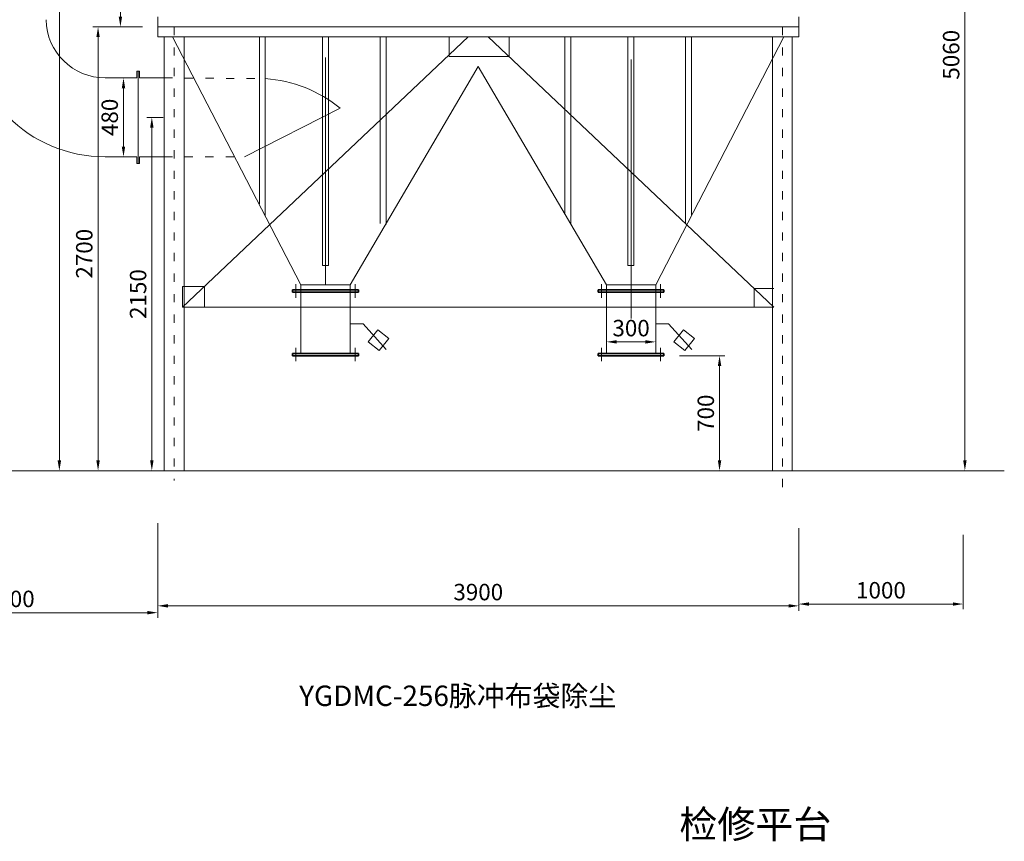
# Model space of a CAD drawing. Units: millimetres. Extents: x 34723 to 52469, y -5875 to 14376.
# Drawn here: x 39209 to 45200, y 4742 to 9739 of the extents above; entities that cross this region are included whole.
import ezdxf

# ---------------------------------------------------------------- set-up
doc = ezdxf.new("R2010")
doc.units = ezdxf.units.MM
doc.header["$LTSCALE"] = 25
doc.header["$PDMODE"] = 35
doc.linetypes.add('点画线', pattern=[18, 12, -2, 2, -2])
doc.linetypes.add('钢构虚线', pattern=[2.5, 1, -1.5])
for name, color, linetype, lineweight in [('中心线层', 1, '点画线', 18), ('粗实线层', 7, 'Continuous', 35), ('细实线', 1, 'Continuous', 5)]:
    doc.layers.add(name, color=color, linetype=linetype, lineweight=lineweight)
doc.styles.add('GGCAD-1', font='Tssdeng.shx', dxfattribs={"bigfont": 'GBCBIG.shx'})
doc.styles.get("Standard").update_dxf_attribs({"font": 'Tssdeng.shx', "bigfont": 'hztxt.shx'})
doc.dimstyles.new('一', dxfattribs={"dimtxt": 100, "dimasz": 62.5, "dimexe": 31.25, "dimexo": 93.75, "dimgap": 20.833333, "dimtad": 1, "dimdec": 0, "dimdsep": 46, "dimtxsty": 'Standard', "dimcen": 31.25, "dimdle": 31.25, "dimazin": 0, "dimtfac": 1, "dimtdec": 0, "dimtmove": 0, "dimatfit": 2, "dimfxl": 1, "dimlwd": 9, "dimlwe": 9, "dimarcsym": 0})

# ---------------------------------------------------------------- blocks, each defined once
blk = doc.blocks.new('*D42')
at = {"layer": 'Defpoints', "color": 0}
for p in [(39686.1, 9695.4), (40049.2, 9695.4), (40079.4, 6995.4)]:
    blk.add_point(p, dxfattribs=at)
at = {"layer": '细实线', "color": 0, "lineweight": 9}
for p, q in [((39955.5, 9695.4), (39654.8, 9695.4)), ((39686.1, 7057.9), (39686.1, 9632.9)), ((39985.7, 6995.4), (39654.8, 6995.4))]:
    blk.add_line(p, q, dxfattribs=at)
at = {"layer": '细实线', "color": 0}
for points in [[(39675.7, 9632.9), (39696.5, 9632.9), (39686.1, 9695.4)], [(39675.7, 7057.9), (39696.5, 7057.9), (39686.1, 6995.4)]]:
    blk.add_solid(points, dxfattribs=at)
at = {"layer": '细实线', "color": 3, "insert": (39615.2, 8315.6), "char_height": 100, "attachment_point": 5, "rotation": 90}
blk.add_mtext('2700', dxfattribs=at)
blk = doc.blocks.new('*D44')
at = {"layer": 'Defpoints', "color": 0}
for p in [(40049.2, 12155.9), (39822.1, 9695.4), (40049.2, 9695.4)]:
    blk.add_point(p, dxfattribs=at)
at = {"layer": '细实线', "color": 0, "lineweight": 9}
for p, q in [((39955.5, 12155.9), (39790.9, 12155.9)), ((39822.1, 12093.4), (39822.1, 9757.9)), ((39955.5, 9695.4), (39790.9, 9695.4))]:
    blk.add_line(p, q, dxfattribs=at)
at = {"layer": '细实线', "color": 0}
for points in [[(39811.7, 12093.4), (39832.6, 12093.4), (39822.1, 12155.9)], [(39811.7, 9757.9), (39832.6, 9757.9), (39822.1, 9695.4)]]:
    blk.add_solid(points, dxfattribs=at)
at = {"layer": '细实线', "color": 3, "insert": (39751.3, 10925.7), "char_height": 100, "attachment_point": 5, "rotation": 90}
blk.add_mtext('2460', dxfattribs=at)
blk = doc.blocks.new('*D45')
at = {"layer": 'Defpoints', "color": 0}
for p in [(40049.2, 12475.9), (39450.7, 6995.4), (40049.2, 6995.4)]:
    blk.add_point(p, dxfattribs=at)
at = {"layer": '细实线', "color": 0, "lineweight": 9}
for p, q in [((39955.5, 12475.9), (39419.5, 12475.9)), ((39450.7, 12413.4), (39450.7, 7057.9)), ((39955.5, 6995.4), (39419.5, 6995.4))]:
    blk.add_line(p, q, dxfattribs=at)
at = {"layer": '细实线', "color": 0}
for points in [[(39440.3, 12413.4), (39461.2, 12413.4), (39450.7, 12475.9)], [(39440.3, 7057.9), (39461.2, 7057.9), (39450.7, 6995.4)]]:
    blk.add_solid(points, dxfattribs=at)
at = {"layer": '细实线', "color": 3, "insert": (39379.9, 11085.7), "char_height": 100, "attachment_point": 5, "rotation": 90}
blk.add_mtext('5480', dxfattribs=at)
blk = doc.blocks.new('*D46')
at = {"layer": 'Defpoints', "color": 0}
for p in [(40049.2, 6771.2), (43949.2, 6739.8), (43949.2, 6173.8)]:
    blk.add_point(p, dxfattribs=at)
at = {"layer": '细实线', "color": 0, "lineweight": 9}
for p, q in [((40049.2, 6677.5), (40049.2, 6142.5)), ((43949.2, 6646), (43949.2, 6142.5)), ((40111.7, 6173.8), (43886.7, 6173.8))]:
    blk.add_line(p, q, dxfattribs=at)
at = {"layer": '细实线', "color": 0}
for points in [[(40111.7, 6184.2), (40111.7, 6163.4), (40049.2, 6173.8)], [(43886.7, 6184.2), (43886.7, 6163.4), (43949.2, 6173.8)]]:
    blk.add_solid(points, dxfattribs=at)
at = {"layer": '细实线', "color": 3, "insert": (41999.2, 6244.6), "char_height": 100, "attachment_point": 5}
blk.add_mtext('3900', dxfattribs=at)
blk = doc.blocks.new('*D49')
at = {"layer": 'Defpoints', "color": 0}
for p in [(44949.2, 6700.1), (43949.2, 6646), (43949.2, 6184.7)]:
    blk.add_point(p, dxfattribs=at)
at = {"layer": '细实线', "color": 0, "lineweight": 9}
for p, q in [((44949.2, 6606.4), (44949.2, 6153.5)), ((43949.2, 6552.3), (43949.2, 6153.5)), ((44886.7, 6184.7), (44011.7, 6184.7))]:
    blk.add_line(p, q, dxfattribs=at)
at = {"layer": '细实线', "color": 0}
for points in [[(44011.7, 6195.1), (44011.7, 6174.3), (43949.2, 6184.7)], [(44886.7, 6195.1), (44886.7, 6174.3), (44949.2, 6184.7)]]:
    blk.add_solid(points, dxfattribs=at)
at = {"layer": '细实线', "color": 3, "insert": (44449.2, 6255.6), "char_height": 100, "attachment_point": 5}
blk.add_mtext('1000', dxfattribs=at)
blk = doc.blocks.new('*D50')
at = {"layer": 'Defpoints', "color": 0}
for p in [(43128.9, 7695.4), (43467.1, 6995.4), (43788.7, 6995.4)]:
    blk.add_point(p, dxfattribs=at)
at = {"layer": '细实线', "color": 0, "lineweight": 9}
for p, q in [((43222.6, 7695.4), (43498.4, 7695.4)), ((43467.1, 7632.9), (43467.1, 7057.9)), ((43695, 6995.4), (43435.9, 6995.4))]:
    blk.add_line(p, q, dxfattribs=at)
at = {"layer": '细实线', "color": 0}
for points in [[(43456.7, 7632.9), (43477.6, 7632.9), (43467.1, 7695.4)], [(43456.7, 7057.9), (43477.6, 7057.9), (43467.1, 6995.4)]]:
    blk.add_solid(points, dxfattribs=at)
at = {"layer": '细实线', "color": 3, "insert": (43396.3, 7345.4), "char_height": 100, "attachment_point": 5, "rotation": 90}
blk.add_mtext('700', dxfattribs=at)
blk = doc.blocks.new('*D51')
at = {"layer": 'Defpoints', "color": 0}
for p in [(43078.9, 7779.4), (42778.9, 7709.1), (43078.9, 7709.1)]:
    blk.add_point(p, dxfattribs=at)
at = {"layer": '细实线', "color": 0, "lineweight": 9}
for p, q in [((42778.9, 7802.9), (42778.9, 7810.6)), ((43078.9, 7802.9), (43078.9, 7810.6)), ((42841.4, 7779.4), (43016.4, 7779.4))]:
    blk.add_line(p, q, dxfattribs=at)
at = {"layer": '细实线', "color": 0}
for points in [[(42841.4, 7789.8), (42841.4, 7769), (42778.9, 7779.4)], [(43016.4, 7789.8), (43016.4, 7769), (43078.9, 7779.4)]]:
    blk.add_solid(points, dxfattribs=at)
at = {"layer": '细实线', "color": 3, "insert": (42928.9, 7850.2), "char_height": 100, "attachment_point": 5}
blk.add_mtext('300', dxfattribs=at)
blk = doc.blocks.new('*D52')
at = {"layer": 'Defpoints', "color": 0}
for p in [(39937.4, 9385), (39840.9, 8905), (39937.4, 8905)]:
    blk.add_point(p, dxfattribs=at)
at = {"layer": '细实线', "color": 0, "lineweight": 9}
for p, q in [((39843.7, 9385), (39809.6, 9385)), ((39840.9, 9322.5), (39840.9, 8967.5)), ((39843.7, 8905), (39809.6, 8905))]:
    blk.add_line(p, q, dxfattribs=at)
at = {"layer": '细实线', "color": 0}
for points in [[(39830.4, 9322.5), (39851.3, 9322.5), (39840.9, 9385)], [(39830.4, 8967.5), (39851.3, 8967.5), (39840.9, 8905)]]:
    blk.add_solid(points, dxfattribs=at)
at = {"layer": '细实线', "color": 3, "insert": (39770, 9145), "char_height": 100, "attachment_point": 5, "rotation": 90}
blk.add_mtext('480', dxfattribs=at)
blk = doc.blocks.new('*D70')
at = {"layer": 'Defpoints', "color": 0}
for p in [(44799.2, 12055.9), (44799.2, 6995.4), (44959.8, 6995.4)]:
    blk.add_point(p, dxfattribs=at)
at = {"layer": '细实线', "color": 0, "lineweight": 9}
for p, q in [((44893, 12055.9), (44991, 12055.9)), ((44959.8, 11993.4), (44959.8, 7057.9)), ((44893, 6995.4), (44991, 6995.4))]:
    blk.add_line(p, q, dxfattribs=at)
at = {"layer": '细实线', "color": 0}
for points in [[(44949.3, 11993.4), (44970.2, 11993.4), (44959.8, 12055.9)], [(44949.3, 7057.9), (44970.2, 7057.9), (44959.8, 6995.4)]]:
    blk.add_solid(points, dxfattribs=at)
at = {"layer": '细实线', "color": 3, "insert": (44888.9, 9525.7), "char_height": 100, "attachment_point": 5, "rotation": 90}
blk.add_mtext('5060', dxfattribs=at)
blk = doc.blocks.new('*D87')
at = {"layer": 'Defpoints', "color": 0}
for p in [(40175.7, 9145), (39929.4, 6995.4), (40013.3, 6995.4)]:
    blk.add_point(p, dxfattribs=at)
at = {"layer": '细实线', "color": 0, "lineweight": 9}
for p, q in [((40081.9, 9145), (39982, 9145)), ((40013.3, 9082.5), (40013.3, 7057.9)), ((40023.2, 6995.4), (40044.5, 6995.4))]:
    blk.add_line(p, q, dxfattribs=at)
at = {"layer": '细实线', "color": 0}
for points in [[(40002.9, 9082.5), (40023.7, 9082.5), (40013.3, 9145)], [(40002.9, 7057.9), (40023.7, 7057.9), (40013.3, 6995.4)]]:
    blk.add_solid(points, dxfattribs=at)
at = {"layer": '细实线', "color": 3, "insert": (39942.5, 8070.2), "char_height": 100, "attachment_point": 5, "rotation": 90}
blk.add_mtext('2150', dxfattribs=at)
blk = doc.blocks.new('*D89')
at = {"layer": 'Defpoints', "color": 0}
for p in [(38248.8, 6313.6), (40049.2, 6313.6), (40049.2, 6132.3)]:
    blk.add_point(p, dxfattribs=at)
at = {"layer": '细实线', "color": 0, "lineweight": 9}
for p, q in [((38248.8, 6219.8), (38248.8, 6101)), ((40049.2, 6219.8), (40049.2, 6101)), ((38311.3, 6132.3), (39986.7, 6132.3))]:
    blk.add_line(p, q, dxfattribs=at)
at = {"layer": '细实线', "color": 0}
for points in [[(38311.3, 6142.7), (38311.3, 6121.9), (38248.8, 6132.3)], [(39986.7, 6142.7), (39986.7, 6121.9), (40049.2, 6132.3)]]:
    blk.add_solid(points, dxfattribs=at)
at = {"layer": '细实线', "color": 3, "insert": (39149, 6203.1), "char_height": 100, "attachment_point": 5}
blk.add_mtext('1800', dxfattribs=at)

msp = doc.modelspace()

# ---------------------------------------------------------------- linework, layer by layer
at = {"layer": '中心线层'}
for p, q in [((40889.6, 8047.4), (40889.6, 8129.7)), ((41249.6, 8047.4), (41249.6, 8129.7)), ((42748.9, 8047.4), (42748.9, 8129.7)), ((43108.9, 8047.4), (43108.9, 8129.7)), ((40889.6, 7661.1), (40889.6, 7743.4)), ((41249.6, 7661.1), (41249.6, 7743.4)), ((42748.9, 7661.1), (42748.9, 7743.4)), ((43108.9, 7661.1), (43108.9, 7743.4))]:
    msp.add_line(p, q, dxfattribs=at)
at = {"layer": '粗实线层'}
for p, q in [((40869.6, 8095.4), (41269.6, 8095.4)), ((40869.6, 8081.7), (40869.6, 8095.4)), ((41269.6, 8081.7), (41269.6, 8095.4)), ((42728.9, 8095.4), (43128.9, 8095.4)), ((42728.9, 8081.7), (42728.9, 8095.4)), ((43128.9, 8081.7), (43128.9, 8095.4)), ((40869.6, 8081.7), (41269.6, 8081.7)), ((42728.9, 8081.7), (43128.9, 8081.7)), ((40869.6, 7695.4), (40869.6, 7709.1)), ((40869.6, 7709.1), (41269.6, 7709.1)), ((40869.6, 7695.4), (41269.6, 7695.4)), ((41269.6, 7695.4), (41269.6, 7709.1)), ((42728.9, 7695.4), (42728.9, 7709.1)), ((42728.9, 7709.1), (43128.9, 7709.1)), ((42728.9, 7695.4), (43128.9, 7695.4)), ((43128.9, 7695.4), (43128.9, 7709.1))]:
    msp.add_line(p, q, dxfattribs=at)
at = {"layer": '细实线', "color": 0}
for p, q in [((40049.2, 9695.4), (40049.2, 9755.9)), ((40049.2, 9755.9), (40049.2, 9695.4)), ((43949.2, 9695.4), (43949.2, 9755.9)), ((40049.2, 9695.4), (43949.2, 9695.4)), ((40049.2, 9695.4), (43949.2, 9695.4)), ((40049.2, 9695.4), (40049.2, 9635)), ((43949.2, 9635), (43949.2, 9695.4)), ((40049.2, 9635), (43949.2, 9635)), ((40088.7, 9635), (40088.7, 6995.4)), ((40919.6, 8125.4), (40139.9, 9635)), ((40200.4, 7990.3), (41938.7, 9635)), ((40209.7, 6995.4), (40209.7, 9635)), ((40667.3, 9635), (40667.3, 8618.6)), ((40703.6, 8548.7), (40703.6, 9635)), ((41051.4, 9635), (41051.4, 8244.3)), ((41087.7, 8244.3), (41087.7, 9635)), ((41402, 9635), (41402, 8499.4)), ((41438.3, 8493.8), (41438.3, 9635)), ((41822.7, 9635), (41822.7, 9515)), ((42059.7, 9635), (43798.1, 7990.3)), ((42186.5, 9515), (42186.5, 9635)), ((42525.2, 9635), (42525.2, 8553.6)), ((42561.5, 8498.3), (42561.5, 9635)), ((42909.3, 9635), (42909.3, 8244.3)), ((42945.6, 8244.3), (42945.6, 9635)), ((43078.9, 8125.4), (43858.5, 9635)), ((43259.9, 9635), (43259.9, 8499.4)), ((43296.2, 8551.3), (43296.2, 9635)), ((43788.7, 9635), (43788.7, 6995.4)), ((43909.7, 6995.4), (43909.7, 9635)), ((41069.6, 8125.4), (41069.6, 9508.3)), ((41822.7, 9515), (42186.5, 9515)), ((42928.9, 7922.1), (42928.9, 9496.2)), ((39929.4, 9425), (39921.4, 9425)), ((39921.4, 9425), (39921.4, 9385)), ((39929.4, 9425), (39921.4, 9425)), ((39921.4, 9425), (39921.4, 9385)), ((39929.4, 9385), (39929.4, 9425)), ((39929.4, 9425), (39937.4, 9425)), ((39929.4, 9385), (39929.4, 9425)), ((39929.4, 9425), (39937.4, 9425)), ((39929.4, 9385), (39929.4, 9425)), ((39929.4, 9385), (39929.4, 9425)), ((39937.4, 9425), (39937.4, 9385)), ((39937.4, 9425), (39937.4, 9385)), ((41999.2, 9453.6), (41219.6, 8125.4)), ((42778.9, 8125.4), (41999.2, 9453.6)), ((39729.4, 9385), (39921.4, 9385)), ((39929.4, 9385), (39929.4, 8905)), ((39929.4, 9385), (39929.4, 8905)), ((39929.4, 8905), (39929.4, 9385)), ((39929.4, 8905), (39929.4, 9385)), ((39937.4, 9385), (40089.5, 9385)), ((39729.4, 8905), (39921.4, 8905)), ((39921.4, 8865), (39921.4, 8905)), ((39921.4, 8865), (39921.4, 8905)), ((39929.4, 8905), (39929.4, 8865)), ((39929.4, 8905), (39929.4, 8865)), ((39929.4, 8905), (39929.4, 8865)), ((39929.4, 8905), (39929.4, 8865)), ((39937.4, 8865), (39937.4, 8905)), ((39937.4, 8905), (40088, 8905)), ((39937.4, 8865), (39937.4, 8905)), ((39929.4, 8865), (39921.4, 8865)), ((39929.4, 8865), (39921.4, 8865)), ((39929.4, 8865), (39937.4, 8865)), ((39929.4, 8865), (39937.4, 8865)), ((41051.4, 8244.3), (41087.7, 8244.3)), ((42909.3, 8244.3), (42945.6, 8244.3)), ((40200.4, 7990.3), (40200.4, 8115.7)), ((40200.4, 8115.7), (40332.9, 8115.7)), ((40332.9, 8115.7), (40332.9, 7990.3)), ((40919.6, 8125.4), (41219.6, 8125.4)), ((41219.6, 8125.4), (40919.6, 8125.4)), ((40919.6, 8125.4), (40919.6, 7709.1)), ((41219.6, 7709.1), (41219.6, 8125.4)), ((42778.9, 8125.4), (43078.9, 8125.4)), ((43078.9, 8125.4), (42778.9, 8125.4)), ((42778.9, 8125.4), (42778.9, 7709.1)), ((43078.9, 7709.1), (43078.9, 8125.4)), ((43677.1, 7990.3), (43677.1, 8104.7)), ((43677.1, 8104.7), (43798.1, 8104.7)), ((40200.4, 7990.3), (43798.1, 7990.3)), ((41298.1, 7889.7), (41219.6, 7889.7)), ((41298.1, 7889.7), (41438.9, 7732.6)), ((43157.4, 7889.7), (43078.9, 7889.7)), ((43157.4, 7889.7), (43298.2, 7732.6)), ((35913.8, 6995.4), (45199.6, 6995.4)), ((40088.7, 6995.4), (40209.7, 6995.4)), ((43788.7, 6995.4), (43909.7, 6995.4))]:
    msp.add_line(p, q, dxfattribs=at)
at = {"layer": '细实线', "color": 1, "linetype": '钢构虚线', "ltscale": 2}
for p, q in [((40149.2, 9695.4), (40149.2, 6936.1)), ((43849.2, 9695.4), (43849.2, 6889.9))]:
    msp.add_line(p, q, dxfattribs=at)
at = {"layer": '细实线', "color": 2, "linetype": '钢构虚线', "ltscale": 2}
msp.add_line((40089.5, 9385), (40703.6, 9380.2), dxfattribs=at)
at = {"layer": '细实线', "color": 2}
msp.add_line((40576.4, 8905), (41159.7, 9200.4), dxfattribs=at)
at = {"layer": '细实线', "color": 0, "linetype": '钢构虚线', "ltscale": 2}
msp.add_line((40088, 8905), (40576.4, 8905), dxfattribs=at)
at = {"layer": '细实线', "color": 0}
for points in [[(41330.2, 7779.2), (41388.8, 7852.5), (41454.7, 7799.8), (41396.1, 7726.5)], [(43189.5, 7779.2), (43248.1, 7852.5), (43314, 7799.8), (43255.4, 7726.5)]]:
    msp.add_lwpolyline(points, close=True, dxfattribs=at)
for radius, start in [(840, 180.40925), (360, 180.95484)]:
    msp.add_arc((39729.4, 9745), radius, start, 270, dxfattribs=at)
at = {"layer": '细实线', "color": 2}
msp.add_arc((40648.8, 8575.1), 807.5, 50.74871, 86.10839, dxfattribs=at)

# ---------------------------------------------------------------- texts
at = {"layer": '细实线', "color": 0, "style": 'GGCAD-1'}
for s, height, p in [('YGDMC-256脉冲布袋除尘', 124.335, (40909.8, 5564.6)), ('检修平台', 169.52, (43222.5, 4760.1))]:
    msp.add_text(s, height=height, dxfattribs=at).set_placement(p)

# ---------------------------------------------------------------- dimensions: what is measured, and where the dimension line sits
at = {"layer": '细实线'}
for base, p1, p2, picture, middle in [((39450.7372, 6995.428), (40049.2148, 12475.8931), (40049.2148, 6995.428), '*D45', (39450.7372, 11085.6606)), ((39822.1385, 9695.428), (40049.2148, 12155.8931), (40049.2148, 9695.428), '*D44', (39822.1385, 10925.6606)), ((39686.1, 9695.4), (40079.4, 6995.4), (40049.2, 9695.4), '*D42', (39686.1, 8315.6))]:
    dim = msp.add_linear_dim(base=base, p1=p1, p2=p2, angle=90, dimstyle='一', override={"dimclrt": 3, "dimtfill": 0, "dimtfillclr": 3}, dxfattribs=at)
    dim.commit()
    dim.dimension.update_dxf_attribs({"geometry": picture, "text_midpoint": middle, "dimtype": 160})
at = {"layer": '细实线', "color": 1}
for base, p1, p2, picture, middle in [((44959.7501, 6995.428), (44799.2148, 12055.8931), (44799.2148, 6995.428), '*D70', (44888.9167, 9525.6606)), ((40013.3, 6995.4), (40175.7, 9145), (39929.4, 6995.4), '*D87', (39942.5, 8070.2))]:
    dim = msp.add_linear_dim(base=base, p1=p1, p2=p2, angle=90, dimstyle='一', override={"dimclrt": 3}, dxfattribs=at)
    dim.commit()
    dim.dimension.update_dxf_attribs({"geometry": picture, "text_midpoint": middle})
at = {"layer": '细实线'}
for base, p1, p2, picture, middle in [((39840.9, 8905), (39937.4, 9385), (39937.4, 8905), '*D52', (39770, 9145)), ((43467.1, 6995.4), (43128.9, 7695.4), (43788.7, 6995.4), '*D50', (43396.3, 7345.4))]:
    dim = msp.add_linear_dim(base=base, p1=p1, p2=p2, angle=90, dimstyle='一', override={"dimclrt": 3, "dimtfill": 0, "dimtfillclr": 3}, dxfattribs=at)
    dim.commit()
    dim.dimension.update_dxf_attribs({"geometry": picture, "text_midpoint": middle})
for base, p1, p2, picture, middle in [((43078.9, 7779.4), (42778.9, 7709.1), (43078.9, 7709.1), '*D51', (42928.9, 7850.2)), ((43949.2, 6184.7), (44949.2, 6700.1), (43949.2, 6646), '*D49', (44449.2, 6255.6))]:
    dim = msp.add_linear_dim(base=base, p1=p1, p2=p2, dimstyle='一', override={"dimclrt": 3, "dimtfill": 0, "dimtfillclr": 3}, dxfattribs=at)
    dim.commit()
    dim.dimension.update_dxf_attribs({"geometry": picture, "text_midpoint": middle})
dim = msp.add_linear_dim(base=(43949.2, 6173.8), p1=(40049.2, 6771.2), p2=(43949.2, 6739.8), dimstyle='一', override={"dimclrt": 3, "dimtfill": 0, "dimtfillclr": 3}, dxfattribs=at)
dim.commit()
dim.dimension.update_dxf_attribs({"geometry": '*D46', "text_midpoint": (41999.2, 6173.8), "dimtype": 160})
at = {"layer": '细实线', "color": 1}
dim = msp.add_linear_dim(base=(40049.2, 6132.3), p1=(38248.8, 6313.6), p2=(40049.2, 6313.6), dimstyle='一', override={"dimclrt": 3}, dxfattribs=at)
dim.commit()
dim.dimension.update_dxf_attribs({"geometry": '*D89', "text_midpoint": (39149, 6203.1)})

doc.saveas('drawing.dxf')
